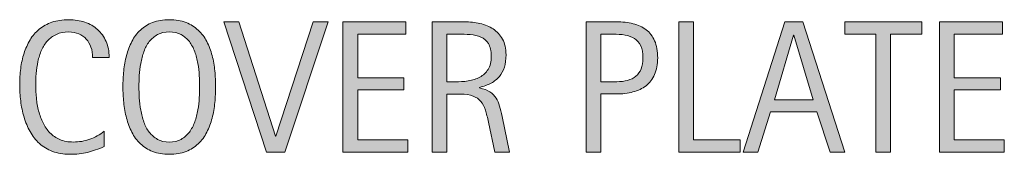
# Model space of a CAD drawing. Units: inches. Extents: x 0 to 747, y 144 to 468.
# Drawn here: x 626 to 710, y 144 to 156 of the extents above; entities that cross this region are included whole.
import ezdxf

# ---------------------------------------------------------------- set-up
doc = ezdxf.new("R2010")
doc.units = ezdxf.units.IN
doc.header["$MEASUREMENT"] = 0
doc.layers.add('CDATEXT', color=7, linetype='Continuous')

# ---------------------------------------------------------------- blocks, each defined once
blk = doc.blocks.new('block 20')
at = {"layer": 'CDATEXT'}
h = blk.add_hatch(color=250, dxfattribs=at)
h.dxf.hatch_style = 2
edge = h.paths.add_edge_path()
edge.add_spline(control_points=[(632.553, 152.441), (632.553, 152.75), (632.507, 153.035), (632.415, 153.299), (632.324, 153.562), (632.192, 153.79), (632.02, 153.98), (631.847, 154.171), (631.635, 154.321), (631.384, 154.431), (631.133, 154.54), (630.848, 154.595), (630.529, 154.595), (630.121, 154.595), (629.77, 154.527), (629.475, 154.392), (629.179, 154.256), (628.927, 154.072), (628.717, 153.843), (628.508, 153.613), (628.34, 153.347), (628.211, 153.043), (628.083, 152.74), (627.982, 152.42), (627.909, 152.083), (627.836, 151.746), (627.786, 151.404), (627.761, 151.057), (627.734, 150.709), (627.721, 150.379), (627.721, 150.065), (627.721, 149.721), (627.739, 149.361), (627.776, 148.987), (627.812, 148.614), (627.877, 148.248), (627.968, 147.891), (628.06, 147.532), (628.184, 147.194), (628.341, 146.875), (628.497, 146.557), (628.693, 146.277), (628.929, 146.037), (629.164, 145.796), (629.445, 145.605), (629.771, 145.465), (630.099, 145.323), (630.479, 145.253), (630.913, 145.253), (631.398, 145.253), (631.865, 145.331), (632.312, 145.486), (632.759, 145.642), (633.171, 145.869), (633.547, 146.169), (633.547, 146.169), (633.547, 144.869), (633.547, 144.869), (633.291, 144.76), (633.048, 144.663), (632.815, 144.579), (632.583, 144.496), (632.352, 144.427), (632.122, 144.372), (631.893, 144.317), (631.655, 144.276), (631.409, 144.251), (631.164, 144.225), (630.897, 144.212), (630.61, 144.212), (630.058, 144.212), (629.568, 144.294), (629.143, 144.458), (628.717, 144.623), (628.347, 144.847), (628.03, 145.132), (627.715, 145.416), (627.451, 145.752), (627.239, 146.138), (627.028, 146.524), (626.857, 146.937), (626.727, 147.375), (626.596, 147.813), (626.502, 148.268), (626.444, 148.737), (626.388, 149.208), (626.358, 149.672), (626.358, 150.132), (626.358, 150.591), (626.388, 151.047), (626.444, 151.498), (626.502, 151.949), (626.596, 152.379), (626.727, 152.786), (626.857, 153.193), (627.026, 153.57), (627.235, 153.918), (627.444, 154.265), (627.704, 154.566), (628.015, 154.822), (628.325, 155.078), (628.688, 155.277), (629.104, 155.421), (629.519, 155.564), (629.995, 155.637), (630.532, 155.637), (631.023, 155.637), (631.478, 155.566), (631.895, 155.425), (632.312, 155.284), (632.674, 155.077), (632.979, 154.803), (633.285, 154.528), (633.525, 154.193), (633.7, 153.797), (633.875, 153.399), (633.962, 152.948), (633.962, 152.441), (633.962, 152.441), (632.553, 152.441), (632.553, 152.441)], knot_values=[0, 0, 0, 0, 1, 1, 1, 2, 2, 2, 3, 3, 3, 4, 4, 4, 5, 5, 5, 6, 6, 6, 7, 7, 7, 8, 8, 8, 9, 9, 9, 10, 10, 10, 11, 11, 11, 12, 12, 12, 13, 13, 13, 14, 14, 14, 15, 15, 15, 16, 16, 16, 17, 17, 17, 18, 18, 18, 19, 19, 19, 20, 20, 20, 21, 21, 21, 22, 22, 22, 23, 23, 23, 24, 24, 24, 25, 25, 25, 26, 26, 26, 27, 27, 27, 28, 28, 28, 29, 29, 29, 30, 30, 30, 31, 31, 31, 32, 32, 32, 33, 33, 33, 34, 34, 34, 35, 35, 35, 36, 36, 36, 37, 37, 37, 38, 38, 38, 39, 39, 39, 40, 40, 40, 40], degree=3, periodic=1)
h = blk.add_hatch(color=250, dxfattribs=at)
h.dxf.hatch_style = 2
edge = h.paths.add_edge_path()
edge.add_spline(control_points=[(643.011, 149.943), (643.011, 149.505), (642.988, 149.059), (642.944, 148.604), (642.899, 148.15), (642.823, 147.712), (642.713, 147.289), (642.604, 146.866), (642.453, 146.467), (642.263, 146.091), (642.072, 145.715), (641.831, 145.389), (641.539, 145.112), (641.246, 144.835), (640.897, 144.616), (640.493, 144.454), (640.089, 144.293), (639.617, 144.212), (639.08, 144.212), (638.537, 144.212), (638.062, 144.293), (637.658, 144.454), (637.254, 144.616), (636.905, 144.835), (636.613, 145.112), (636.32, 145.389), (636.079, 145.714), (635.889, 146.087), (635.698, 146.46), (635.547, 146.858), (635.435, 147.281), (635.322, 147.704), (635.244, 148.143), (635.199, 148.597), (635.155, 149.051), (635.133, 149.5), (635.133, 149.943), (635.133, 150.388), (635.155, 150.836), (635.199, 151.291), (635.244, 151.745), (635.322, 152.182), (635.435, 152.603), (635.547, 153.022), (635.698, 153.418), (635.889, 153.789), (636.079, 154.159), (636.32, 154.481), (636.613, 154.756), (636.905, 155.03), (637.254, 155.245), (637.658, 155.401), (638.062, 155.559), (638.537, 155.637), (639.08, 155.637), (639.617, 155.637), (640.089, 155.557), (640.493, 155.397), (640.897, 155.238), (641.246, 155.022), (641.539, 154.748), (641.831, 154.474), (642.072, 154.151), (642.263, 153.781), (642.453, 153.41), (642.604, 153.015), (642.713, 152.595), (642.823, 152.174), (642.899, 151.737), (642.944, 151.283), (642.988, 150.828), (643.011, 150.382), (643.011, 149.943)], knot_values=[0, 0, 0, 0, 1, 1, 1, 2, 2, 2, 3, 3, 3, 4, 4, 4, 5, 5, 5, 6, 6, 6, 7, 7, 7, 8, 8, 8, 9, 9, 9, 10, 10, 10, 11, 11, 11, 12, 12, 12, 13, 13, 13, 14, 14, 14, 15, 15, 15, 16, 16, 16, 17, 17, 17, 18, 18, 18, 19, 19, 19, 20, 20, 20, 21, 21, 21, 22, 22, 22, 23, 23, 23, 24, 24, 24, 24], degree=3, periodic=1)
edge = h.paths.add_edge_path()
edge.add_spline(control_points=[(641.648, 149.955), (641.648, 150.243), (641.639, 150.558), (641.621, 150.899), (641.603, 151.242), (641.562, 151.584), (641.499, 151.927), (641.437, 152.269), (641.348, 152.601), (641.232, 152.922), (641.117, 153.243), (640.966, 153.528), (640.777, 153.776), (640.59, 154.024), (640.355, 154.223), (640.076, 154.372), (639.796, 154.521), (639.463, 154.595), (639.076, 154.595), (638.688, 154.595), (638.355, 154.521), (638.076, 154.372), (637.796, 154.223), (637.561, 154.024), (637.37, 153.776), (637.179, 153.528), (637.026, 153.243), (636.911, 152.922), (636.796, 152.601), (636.707, 152.269), (636.645, 151.927), (636.582, 151.584), (636.541, 151.242), (636.523, 150.899), (636.505, 150.558), (636.495, 150.243), (636.495, 149.955), (636.495, 149.663), (636.505, 149.344), (636.523, 148.999), (636.541, 148.654), (636.582, 148.309), (636.645, 147.961), (636.707, 147.613), (636.796, 147.276), (636.911, 146.95), (637.026, 146.623), (637.179, 146.335), (637.37, 146.084), (637.561, 145.833), (637.796, 145.632), (638.076, 145.48), (638.355, 145.329), (638.688, 145.253), (639.076, 145.253), (639.463, 145.253), (639.796, 145.329), (640.076, 145.48), (640.355, 145.632), (640.59, 145.834), (640.777, 146.088), (640.966, 146.341), (641.117, 146.631), (641.232, 146.958), (641.348, 147.284), (641.437, 147.622), (641.499, 147.973), (641.562, 148.322), (641.603, 148.669), (641.621, 149.011), (641.639, 149.354), (641.648, 149.668), (641.648, 149.955)], knot_values=[0, 0, 0, 0, 1, 1, 1, 2, 2, 2, 3, 3, 3, 4, 4, 4, 5, 5, 5, 6, 6, 6, 7, 7, 7, 8, 8, 8, 9, 9, 9, 10, 10, 10, 11, 11, 11, 12, 12, 12, 13, 13, 13, 14, 14, 14, 15, 15, 15, 16, 16, 16, 17, 17, 17, 18, 18, 18, 19, 19, 19, 20, 20, 20, 21, 21, 21, 22, 22, 22, 23, 23, 23, 24, 24, 24, 24], degree=3, periodic=1)
h = blk.add_hatch(color=250, dxfattribs=at)
h.dxf.hatch_style = 2
h.paths.add_polyline_path([(648.896, 144.392), (647.321, 144.392), (643.712, 155.457), (644.996, 155.457), (648.104, 145.754), (648.136, 145.754), (651.3, 155.457), (652.584, 155.457)])
h = blk.add_hatch(color=250, dxfattribs=at)
h.dxf.hatch_style = 2
h.paths.add_polyline_path([(653.833, 144.392), (653.833, 155.457), (659.188, 155.457), (659.188, 154.415), (655.086, 154.415), (655.086, 150.711), (659.001, 150.711), (659.001, 149.67), (655.086, 149.67), (655.086, 145.433), (659.338, 145.433), (659.338, 144.392)])
h = blk.add_hatch(color=250, dxfattribs=at)
h.dxf.hatch_style = 2
edge = h.paths.add_edge_path()
edge.add_spline(control_points=[(666.741, 144.392), (666.741, 144.392), (666.193, 146.944), (666.193, 146.944), (666.115, 147.325), (666.029, 147.663), (665.935, 147.959), (665.841, 148.254), (665.71, 148.501), (665.543, 148.702), (665.376, 148.903), (665.157, 149.056), (664.886, 149.16), (664.614, 149.265), (664.259, 149.317), (663.82, 149.317), (663.82, 149.317), (662.67, 149.317), (662.67, 149.317), (662.67, 149.317), (662.67, 144.392), (662.67, 144.392), (662.67, 144.392), (661.417, 144.392), (661.417, 144.392), (661.417, 144.392), (661.417, 155.457), (661.417, 155.457), (661.417, 155.457), (664.157, 155.457), (664.157, 155.457), (664.611, 155.457), (665.051, 155.409), (665.477, 155.315), (665.902, 155.222), (666.278, 155.066), (666.604, 154.85), (666.931, 154.633), (667.193, 154.346), (667.392, 153.988), (667.59, 153.631), (667.689, 153.19), (667.689, 152.669), (667.689, 152.267), (667.642, 151.913), (667.548, 151.607), (667.454, 151.303), (667.313, 151.039), (667.125, 150.816), (666.938, 150.595), (666.703, 150.408), (666.425, 150.257), (666.145, 150.105), (665.817, 149.982), (665.441, 149.889), (665.441, 149.889), (665.441, 149.857), (665.441, 149.857), (665.807, 149.764), (666.1, 149.645), (666.318, 149.501), (666.538, 149.357), (666.713, 149.187), (666.844, 148.988), (666.974, 148.79), (667.074, 148.562), (667.145, 148.303), (667.215, 148.045), (667.284, 147.751), (667.353, 147.422), (667.353, 147.422), (667.994, 144.392), (667.994, 144.392), (667.994, 144.392), (666.741, 144.392), (666.741, 144.392)], knot_values=[0, 0, 0, 0, 1, 1, 1, 2, 2, 2, 3, 3, 3, 4, 4, 4, 5, 5, 5, 6, 6, 6, 7, 7, 7, 8, 8, 8, 9, 9, 9, 10, 10, 10, 11, 11, 11, 12, 12, 12, 13, 13, 13, 14, 14, 14, 15, 15, 15, 16, 16, 16, 17, 17, 17, 18, 18, 18, 19, 19, 19, 20, 20, 20, 21, 21, 21, 22, 22, 22, 23, 23, 23, 24, 24, 24, 25, 25, 25, 25], degree=3, periodic=1)
edge = h.paths.add_edge_path()
edge.add_spline(control_points=[(666.437, 152.536), (666.437, 152.995), (666.355, 153.352), (666.193, 153.604), (666.031, 153.857), (665.817, 154.044), (665.551, 154.164), (665.285, 154.284), (664.982, 154.356), (664.643, 154.38), (664.304, 154.403), (663.956, 154.415), (663.602, 154.415), (663.602, 154.415), (662.67, 154.415), (662.67, 154.415), (662.67, 154.415), (662.67, 150.358), (662.67, 150.358), (662.67, 150.358), (663.358, 150.358), (663.358, 150.358), (663.734, 150.358), (664.106, 150.386), (664.475, 150.441), (664.843, 150.496), (665.172, 150.602), (665.461, 150.758), (665.751, 150.915), (665.985, 151.135), (666.166, 151.42), (666.346, 151.704), (666.437, 152.076), (666.437, 152.536)], knot_values=[0, 0, 0, 0, 1, 1, 1, 2, 2, 2, 3, 3, 3, 4, 4, 4, 5, 5, 5, 6, 6, 6, 7, 7, 7, 8, 8, 8, 9, 9, 9, 10, 10, 10, 11, 11, 11, 11], degree=3, periodic=1)
h = blk.add_hatch(color=250, dxfattribs=at)
h.dxf.hatch_style = 2
edge = h.paths.add_edge_path()
edge.add_spline(control_points=[(680.578, 152.395), (680.578, 151.842), (680.491, 151.37), (680.315, 150.981), (680.141, 150.593), (679.898, 150.276), (679.588, 150.034), (679.277, 149.791), (678.906, 149.613), (678.476, 149.501), (678.045, 149.389), (677.576, 149.333), (677.07, 149.333), (677.07, 149.333), (675.755, 149.333), (675.755, 149.333), (675.755, 149.333), (675.755, 144.392), (675.755, 144.392), (675.755, 144.392), (674.502, 144.392), (674.502, 144.392), (674.502, 144.392), (674.502, 155.457), (674.502, 155.457), (674.502, 155.457), (677.07, 155.457), (677.07, 155.457), (677.582, 155.457), (678.053, 155.404), (678.483, 155.3), (678.914, 155.195), (679.285, 155.024), (679.596, 154.787), (679.906, 154.55), (680.147, 154.235), (680.319, 153.844), (680.492, 153.452), (680.578, 152.969), (680.578, 152.395)], knot_values=[0, 0, 0, 0, 1, 1, 1, 2, 2, 2, 3, 3, 3, 4, 4, 4, 5, 5, 5, 6, 6, 6, 7, 7, 7, 8, 8, 8, 9, 9, 9, 10, 10, 10, 11, 11, 11, 12, 12, 12, 13, 13, 13, 13], degree=3, periodic=1)
edge = h.paths.add_edge_path()
edge.add_spline(control_points=[(679.325, 152.379), (679.325, 152.807), (679.262, 153.154), (679.134, 153.421), (679.006, 153.687), (678.829, 153.893), (678.603, 154.039), (678.376, 154.186), (678.109, 154.284), (677.802, 154.337), (677.494, 154.389), (677.158, 154.415), (676.794, 154.415), (676.794, 154.415), (675.755, 154.415), (675.755, 154.415), (675.755, 154.415), (675.755, 150.374), (675.755, 150.374), (675.755, 150.374), (677.099, 150.374), (677.099, 150.374), (677.437, 150.374), (677.744, 150.411), (678.021, 150.484), (678.297, 150.557), (678.531, 150.675), (678.724, 150.836), (678.916, 150.998), (679.064, 151.206), (679.169, 151.459), (679.273, 151.712), (679.325, 152.019), (679.325, 152.379)], knot_values=[0, 0, 0, 0, 1, 1, 1, 2, 2, 2, 3, 3, 3, 4, 4, 4, 5, 5, 5, 6, 6, 6, 7, 7, 7, 8, 8, 8, 9, 9, 9, 10, 10, 10, 11, 11, 11, 11], degree=3, periodic=1)
h = blk.add_hatch(color=250, dxfattribs=at)
h.dxf.hatch_style = 2
h.paths.add_polyline_path([(682.376, 144.392), (682.376, 155.457), (683.629, 155.457), (683.629, 145.433), (687.591, 145.433), (687.591, 144.392)])
h = blk.add_hatch(color=250, dxfattribs=at)
h.dxf.hatch_style = 2
h.paths.add_polyline_path([(695.229, 144.392), (694.118, 147.806), (690.171, 147.806), (689.099, 144.392), (687.846, 144.392), (691.377, 155.457), (692.904, 155.457), (696.475, 144.392)])
h.paths.add_polyline_path([(692.16, 154.321), (692.129, 154.321), (690.508, 148.848), (693.781, 148.848)])
h = blk.add_hatch(color=250, dxfattribs=at)
h.dxf.hatch_style = 2
h.paths.add_polyline_path([(700.378, 154.415), (700.378, 144.392), (699.125, 144.392), (699.125, 154.415), (696.479, 154.415), (696.479, 155.457), (703.024, 155.457), (703.024, 154.415)])
h = blk.add_hatch(color=250, dxfattribs=at)
h.dxf.hatch_style = 2
h.paths.add_polyline_path([(704.532, 144.392), (704.532, 155.457), (709.889, 155.457), (709.889, 154.415), (705.785, 154.415), (705.785, 150.711), (709.7, 150.711), (709.7, 149.67), (705.785, 149.67), (705.785, 145.433), (710.037, 145.433), (710.037, 144.392)])
at = {"layer": 'CDATEXT', "lineweight": 0}
for points in [[(648.896, 144.392), (647.321, 144.392), (643.712, 155.457), (644.996, 155.457), (648.104, 145.754), (648.136, 145.754), (651.3, 155.457), (652.584, 155.457), (648.896, 144.392)], [(653.833, 144.392), (653.833, 155.457), (659.188, 155.457), (659.188, 154.415), (655.086, 154.415), (655.086, 150.711), (659.001, 150.711), (659.001, 149.67), (655.086, 149.67), (655.086, 145.433), (659.338, 145.433), (659.338, 144.392), (653.833, 144.392)], [(682.376, 144.392), (682.376, 155.457), (683.629, 155.457), (683.629, 145.433), (687.591, 145.433), (687.591, 144.392), (682.376, 144.392)], [(695.229, 144.392), (694.118, 147.806), (690.171, 147.806), (689.099, 144.392), (687.846, 144.392), (691.377, 155.457), (692.904, 155.457), (696.475, 144.392), (695.229, 144.392)], [(700.378, 154.415), (700.378, 144.392), (699.125, 144.392), (699.125, 154.415), (696.479, 154.415), (696.479, 155.457), (703.024, 155.457), (703.024, 154.415), (700.378, 154.415)], [(704.532, 144.392), (704.532, 155.457), (709.889, 155.457), (709.889, 154.415), (705.785, 154.415), (705.785, 150.711), (709.7, 150.711), (709.7, 149.67), (705.785, 149.67), (705.785, 145.433), (710.037, 145.433), (710.037, 144.392), (704.532, 144.392)], [(692.16, 154.321), (692.129, 154.321), (690.508, 148.848), (693.781, 148.848), (692.16, 154.321)]]:
    blk.add_lwpolyline(points, dxfattribs=at)
for points, knots in [([(632.553, 152.441), (632.553, 152.75), (632.507, 153.035), (632.415, 153.299), (632.324, 153.562), (632.192, 153.79), (632.02, 153.98), (631.847, 154.171), (631.635, 154.321), (631.384, 154.431), (631.133, 154.54), (630.848, 154.595), (630.529, 154.595), (630.121, 154.595), (629.77, 154.527), (629.475, 154.392), (629.179, 154.256), (628.927, 154.072), (628.717, 153.843), (628.508, 153.613), (628.34, 153.347), (628.211, 153.043), (628.083, 152.74), (627.982, 152.42), (627.909, 152.083), (627.836, 151.746), (627.786, 151.404), (627.761, 151.057), (627.734, 150.709), (627.721, 150.379), (627.721, 150.065), (627.721, 149.721), (627.739, 149.361), (627.776, 148.987), (627.812, 148.614), (627.877, 148.248), (627.968, 147.891), (628.06, 147.532), (628.184, 147.194), (628.341, 146.875), (628.497, 146.557), (628.693, 146.277), (628.929, 146.037), (629.164, 145.796), (629.445, 145.605), (629.771, 145.465), (630.099, 145.323), (630.479, 145.253), (630.913, 145.253), (631.398, 145.253), (631.865, 145.331), (632.312, 145.486), (632.759, 145.642), (633.171, 145.869), (633.547, 146.169), (633.547, 146.169), (633.547, 144.869), (633.547, 144.869), (633.291, 144.76), (633.048, 144.663), (632.815, 144.579), (632.583, 144.496), (632.352, 144.427), (632.122, 144.372), (631.893, 144.317), (631.655, 144.276), (631.409, 144.251), (631.164, 144.225), (630.897, 144.212), (630.61, 144.212), (630.058, 144.212), (629.568, 144.294), (629.143, 144.458), (628.717, 144.623), (628.347, 144.847), (628.03, 145.132), (627.715, 145.416), (627.451, 145.752), (627.239, 146.138), (627.028, 146.524), (626.857, 146.937), (626.727, 147.375), (626.596, 147.813), (626.502, 148.268), (626.444, 148.737), (626.388, 149.208), (626.358, 149.672), (626.358, 150.132), (626.358, 150.591), (626.388, 151.047), (626.444, 151.498), (626.502, 151.949), (626.596, 152.379), (626.727, 152.786), (626.857, 153.193), (627.026, 153.57), (627.235, 153.918), (627.444, 154.265), (627.704, 154.566), (628.015, 154.822), (628.325, 155.078), (628.688, 155.277), (629.104, 155.421), (629.519, 155.564), (629.995, 155.637), (630.532, 155.637), (631.023, 155.637), (631.478, 155.566), (631.895, 155.425), (632.312, 155.284), (632.674, 155.077), (632.979, 154.803), (633.285, 154.528), (633.525, 154.193), (633.7, 153.797), (633.875, 153.399), (633.962, 152.948), (633.962, 152.441), (633.962, 152.441), (632.553, 152.441), (632.553, 152.441)], [0, 0, 0, 0, 1, 1, 1, 2, 2, 2, 3, 3, 3, 4, 4, 4, 5, 5, 5, 6, 6, 6, 7, 7, 7, 8, 8, 8, 9, 9, 9, 10, 10, 10, 11, 11, 11, 12, 12, 12, 13, 13, 13, 14, 14, 14, 15, 15, 15, 16, 16, 16, 17, 17, 17, 18, 18, 18, 19, 19, 19, 20, 20, 20, 21, 21, 21, 22, 22, 22, 23, 23, 23, 24, 24, 24, 25, 25, 25, 26, 26, 26, 27, 27, 27, 28, 28, 28, 29, 29, 29, 30, 30, 30, 31, 31, 31, 32, 32, 32, 33, 33, 33, 34, 34, 34, 35, 35, 35, 36, 36, 36, 37, 37, 37, 38, 38, 38, 39, 39, 39, 40, 40, 40, 40]), ([(643.011, 149.943), (643.011, 149.505), (642.988, 149.059), (642.944, 148.604), (642.899, 148.15), (642.823, 147.712), (642.713, 147.289), (642.604, 146.866), (642.453, 146.467), (642.263, 146.091), (642.072, 145.715), (641.831, 145.389), (641.539, 145.112), (641.246, 144.835), (640.897, 144.616), (640.493, 144.454), (640.089, 144.293), (639.617, 144.212), (639.08, 144.212), (638.537, 144.212), (638.062, 144.293), (637.658, 144.454), (637.254, 144.616), (636.905, 144.835), (636.613, 145.112), (636.32, 145.389), (636.079, 145.714), (635.889, 146.087), (635.698, 146.46), (635.547, 146.858), (635.435, 147.281), (635.322, 147.704), (635.244, 148.143), (635.199, 148.597), (635.155, 149.051), (635.133, 149.5), (635.133, 149.943), (635.133, 150.388), (635.155, 150.836), (635.199, 151.291), (635.244, 151.745), (635.322, 152.182), (635.435, 152.603), (635.547, 153.022), (635.698, 153.418), (635.889, 153.789), (636.079, 154.159), (636.32, 154.481), (636.613, 154.756), (636.905, 155.03), (637.254, 155.245), (637.658, 155.401), (638.062, 155.559), (638.537, 155.637), (639.08, 155.637), (639.617, 155.637), (640.089, 155.557), (640.493, 155.397), (640.897, 155.238), (641.246, 155.022), (641.539, 154.748), (641.831, 154.474), (642.072, 154.151), (642.263, 153.781), (642.453, 153.41), (642.604, 153.015), (642.713, 152.595), (642.823, 152.174), (642.899, 151.737), (642.944, 151.283), (642.988, 150.828), (643.011, 150.382), (643.011, 149.943)], [0, 0, 0, 0, 1, 1, 1, 2, 2, 2, 3, 3, 3, 4, 4, 4, 5, 5, 5, 6, 6, 6, 7, 7, 7, 8, 8, 8, 9, 9, 9, 10, 10, 10, 11, 11, 11, 12, 12, 12, 13, 13, 13, 14, 14, 14, 15, 15, 15, 16, 16, 16, 17, 17, 17, 18, 18, 18, 19, 19, 19, 20, 20, 20, 21, 21, 21, 22, 22, 22, 23, 23, 23, 24, 24, 24, 24]), ([(666.741, 144.392), (666.741, 144.392), (666.193, 146.944), (666.193, 146.944), (666.115, 147.325), (666.029, 147.663), (665.935, 147.959), (665.841, 148.254), (665.71, 148.501), (665.543, 148.702), (665.376, 148.903), (665.157, 149.056), (664.886, 149.16), (664.614, 149.265), (664.259, 149.317), (663.82, 149.317), (663.82, 149.317), (662.67, 149.317), (662.67, 149.317), (662.67, 149.317), (662.67, 144.392), (662.67, 144.392), (662.67, 144.392), (661.417, 144.392), (661.417, 144.392), (661.417, 144.392), (661.417, 155.457), (661.417, 155.457), (661.417, 155.457), (664.157, 155.457), (664.157, 155.457), (664.611, 155.457), (665.051, 155.409), (665.477, 155.315), (665.902, 155.222), (666.278, 155.066), (666.604, 154.85), (666.931, 154.633), (667.193, 154.346), (667.392, 153.988), (667.59, 153.631), (667.689, 153.19), (667.689, 152.669), (667.689, 152.267), (667.642, 151.913), (667.548, 151.607), (667.454, 151.303), (667.313, 151.039), (667.125, 150.816), (666.938, 150.595), (666.703, 150.408), (666.425, 150.257), (666.145, 150.105), (665.817, 149.982), (665.441, 149.889), (665.441, 149.889), (665.441, 149.857), (665.441, 149.857), (665.807, 149.764), (666.1, 149.645), (666.318, 149.501), (666.538, 149.357), (666.713, 149.187), (666.844, 148.988), (666.974, 148.79), (667.074, 148.562), (667.145, 148.303), (667.215, 148.045), (667.284, 147.751), (667.353, 147.422), (667.353, 147.422), (667.994, 144.392), (667.994, 144.392), (667.994, 144.392), (666.741, 144.392), (666.741, 144.392)], [0, 0, 0, 0, 1, 1, 1, 2, 2, 2, 3, 3, 3, 4, 4, 4, 5, 5, 5, 6, 6, 6, 7, 7, 7, 8, 8, 8, 9, 9, 9, 10, 10, 10, 11, 11, 11, 12, 12, 12, 13, 13, 13, 14, 14, 14, 15, 15, 15, 16, 16, 16, 17, 17, 17, 18, 18, 18, 19, 19, 19, 20, 20, 20, 21, 21, 21, 22, 22, 22, 23, 23, 23, 24, 24, 24, 25, 25, 25, 25]), ([(680.578, 152.395), (680.578, 151.842), (680.491, 151.37), (680.315, 150.981), (680.141, 150.593), (679.898, 150.276), (679.588, 150.034), (679.277, 149.791), (678.906, 149.613), (678.476, 149.501), (678.045, 149.389), (677.576, 149.333), (677.07, 149.333), (677.07, 149.333), (675.755, 149.333), (675.755, 149.333), (675.755, 149.333), (675.755, 144.392), (675.755, 144.392), (675.755, 144.392), (674.502, 144.392), (674.502, 144.392), (674.502, 144.392), (674.502, 155.457), (674.502, 155.457), (674.502, 155.457), (677.07, 155.457), (677.07, 155.457), (677.582, 155.457), (678.053, 155.404), (678.483, 155.3), (678.914, 155.195), (679.285, 155.024), (679.596, 154.787), (679.906, 154.55), (680.147, 154.235), (680.319, 153.844), (680.492, 153.452), (680.578, 152.969), (680.578, 152.395)], [0, 0, 0, 0, 1, 1, 1, 2, 2, 2, 3, 3, 3, 4, 4, 4, 5, 5, 5, 6, 6, 6, 7, 7, 7, 8, 8, 8, 9, 9, 9, 10, 10, 10, 11, 11, 11, 12, 12, 12, 13, 13, 13, 13]), ([(641.648, 149.955), (641.648, 150.243), (641.639, 150.558), (641.621, 150.899), (641.603, 151.242), (641.562, 151.584), (641.499, 151.927), (641.437, 152.269), (641.348, 152.601), (641.232, 152.922), (641.117, 153.243), (640.966, 153.528), (640.777, 153.776), (640.59, 154.024), (640.355, 154.223), (640.076, 154.372), (639.796, 154.521), (639.463, 154.595), (639.076, 154.595), (638.688, 154.595), (638.355, 154.521), (638.076, 154.372), (637.796, 154.223), (637.561, 154.024), (637.37, 153.776), (637.179, 153.528), (637.026, 153.243), (636.911, 152.922), (636.796, 152.601), (636.707, 152.269), (636.645, 151.927), (636.582, 151.584), (636.541, 151.242), (636.523, 150.899), (636.505, 150.558), (636.495, 150.243), (636.495, 149.955), (636.495, 149.663), (636.505, 149.344), (636.523, 148.999), (636.541, 148.654), (636.582, 148.309), (636.645, 147.961), (636.707, 147.613), (636.796, 147.276), (636.911, 146.95), (637.026, 146.623), (637.179, 146.335), (637.37, 146.084), (637.561, 145.833), (637.796, 145.632), (638.076, 145.48), (638.355, 145.329), (638.688, 145.253), (639.076, 145.253), (639.463, 145.253), (639.796, 145.329), (640.076, 145.48), (640.355, 145.632), (640.59, 145.834), (640.777, 146.088), (640.966, 146.341), (641.117, 146.631), (641.232, 146.958), (641.348, 147.284), (641.437, 147.622), (641.499, 147.973), (641.562, 148.322), (641.603, 148.669), (641.621, 149.011), (641.639, 149.354), (641.648, 149.668), (641.648, 149.955)], [0, 0, 0, 0, 1, 1, 1, 2, 2, 2, 3, 3, 3, 4, 4, 4, 5, 5, 5, 6, 6, 6, 7, 7, 7, 8, 8, 8, 9, 9, 9, 10, 10, 10, 11, 11, 11, 12, 12, 12, 13, 13, 13, 14, 14, 14, 15, 15, 15, 16, 16, 16, 17, 17, 17, 18, 18, 18, 19, 19, 19, 20, 20, 20, 21, 21, 21, 22, 22, 22, 23, 23, 23, 24, 24, 24, 24]), ([(666.437, 152.536), (666.437, 152.995), (666.355, 153.352), (666.193, 153.604), (666.031, 153.857), (665.817, 154.044), (665.551, 154.164), (665.285, 154.284), (664.982, 154.356), (664.643, 154.38), (664.304, 154.403), (663.956, 154.415), (663.602, 154.415), (663.602, 154.415), (662.67, 154.415), (662.67, 154.415), (662.67, 154.415), (662.67, 150.358), (662.67, 150.358), (662.67, 150.358), (663.358, 150.358), (663.358, 150.358), (663.734, 150.358), (664.106, 150.386), (664.475, 150.441), (664.843, 150.496), (665.172, 150.602), (665.461, 150.758), (665.751, 150.915), (665.985, 151.135), (666.166, 151.42), (666.346, 151.704), (666.437, 152.076), (666.437, 152.536)], [0, 0, 0, 0, 1, 1, 1, 2, 2, 2, 3, 3, 3, 4, 4, 4, 5, 5, 5, 6, 6, 6, 7, 7, 7, 8, 8, 8, 9, 9, 9, 10, 10, 10, 11, 11, 11, 11]), ([(679.325, 152.379), (679.325, 152.807), (679.262, 153.154), (679.134, 153.421), (679.006, 153.687), (678.829, 153.893), (678.603, 154.039), (678.376, 154.186), (678.109, 154.284), (677.802, 154.337), (677.494, 154.389), (677.158, 154.415), (676.794, 154.415), (676.794, 154.415), (675.755, 154.415), (675.755, 154.415), (675.755, 154.415), (675.755, 150.374), (675.755, 150.374), (675.755, 150.374), (677.099, 150.374), (677.099, 150.374), (677.437, 150.374), (677.744, 150.411), (678.021, 150.484), (678.297, 150.557), (678.531, 150.675), (678.724, 150.836), (678.916, 150.998), (679.064, 151.206), (679.169, 151.459), (679.273, 151.712), (679.325, 152.019), (679.325, 152.379)], [0, 0, 0, 0, 1, 1, 1, 2, 2, 2, 3, 3, 3, 4, 4, 4, 5, 5, 5, 6, 6, 6, 7, 7, 7, 8, 8, 8, 9, 9, 9, 10, 10, 10, 11, 11, 11, 11])]:
    blk.add_open_spline(points, degree=3, knots=knots, dxfattribs=at)
blk = doc.blocks.new('block 19')
at = {"layer": 'CDATEXT'}
blk.add_blockref('block 20', (0, 0), dxfattribs=at)

msp = doc.modelspace()

# ---------------------------------------------------------------- block references
at = {"layer": 'CDATEXT'}
msp.add_blockref('block 19', (0, 0), dxfattribs=at)

doc.saveas('drawing.dxf')
